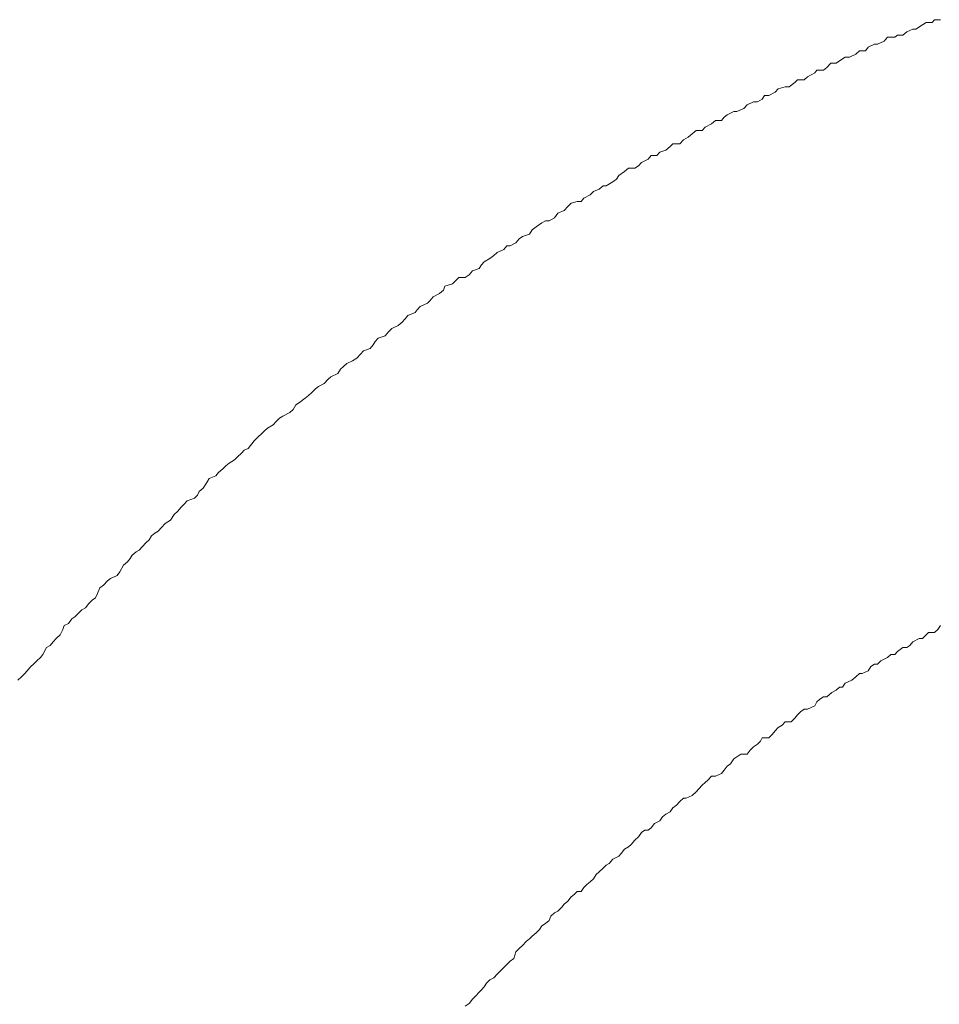
# Model space of a CAD drawing. Units: inches. Extents: x -658 to 1231, y -723 to 183.
# Drawn here: x 32 to 44, y -180 to -167 of the extents above; entities that cross this region are included whole.
import ezdxf

# ---------------------------------------------------------------- set-up
doc = ezdxf.new("R2010")
doc.units = ezdxf.units.IN
doc.header["$MEASUREMENT"] = 0
doc.layers.add('图层 1', color=7, linetype='Continuous')

msp = doc.modelspace()

# ---------------------------------------------------------------- linework, layer by layer
at = {"layer": '图层 1', "color": 7, "lineweight": 9}
for points in [[(44.039, -167.301), (44.126, -167.245)], [(44.039, -167.301), (44.126, -167.245)], [(44.126, -167.245), (44.172, -167.214)], [(44.126, -167.245), (44.172, -167.214)], [(44.172, -167.214), (44.25, -167.214)], [(44.172, -167.214), (44.25, -167.214)], [(44.25, -167.214), (44.281, -167.177)], [(44.25, -167.214), (44.281, -167.177)], [(44.281, -167.177), (44.361, -167.177)], [(44.281, -167.177), (44.361, -167.177)], [(43.624, -167.456), (43.664, -167.406)], [(43.624, -167.456), (43.664, -167.406)], [(43.664, -167.406), (43.763, -167.406)], [(43.664, -167.406), (43.763, -167.406)], [(43.763, -167.406), (43.797, -167.381)], [(43.763, -167.406), (43.797, -167.381)], [(43.797, -167.381), (43.869, -167.381)], [(43.797, -167.381), (43.869, -167.381)], [(43.869, -167.381), (43.918, -167.338)], [(43.869, -167.381), (43.918, -167.338)], [(43.918, -167.338), (43.999, -167.301)], [(43.918, -167.338), (43.999, -167.301)], [(43.999, -167.301), (44.039, -167.301)], [(43.999, -167.301), (44.039, -167.301)], [(43.376, -167.586), (43.413, -167.536)], [(43.376, -167.586), (43.413, -167.536)], [(43.413, -167.536), (43.497, -167.499)], [(43.413, -167.536), (43.497, -167.499)], [(43.497, -167.499), (43.537, -167.499)], [(43.497, -167.499), (43.537, -167.499)], [(43.537, -167.499), (43.624, -167.456)], [(43.537, -167.499), (43.624, -167.456)], [(43.038, -167.716), (43.112, -167.667)], [(43.038, -167.716), (43.112, -167.667)], [(43.112, -167.667), (43.168, -167.667)], [(43.112, -167.667), (43.168, -167.667)], [(43.168, -167.667), (43.252, -167.629)], [(43.168, -167.667), (43.252, -167.629)], [(43.252, -167.629), (43.298, -167.586)], [(43.252, -167.629), (43.298, -167.586)], [(43.298, -167.586), (43.376, -167.586)], [(43.298, -167.586), (43.376, -167.586)], [(42.827, -167.84), (42.871, -167.803)], [(42.827, -167.84), (42.871, -167.803)], [(42.871, -167.803), (42.923, -167.747)], [(42.871, -167.803), (42.923, -167.747)], [(42.923, -167.747), (42.992, -167.747)], [(42.923, -167.747), (42.992, -167.747)], [(42.992, -167.747), (43.038, -167.716)], [(42.992, -167.747), (43.038, -167.716)], [(42.573, -167.964), (42.617, -167.927)], [(42.573, -167.964), (42.617, -167.927)], [(42.617, -167.927), (42.713, -167.871)], [(42.617, -167.927), (42.713, -167.871)], [(42.713, -167.871), (42.741, -167.84)], [(42.713, -167.871), (42.741, -167.84)], [(42.741, -167.84), (42.827, -167.84)], [(42.741, -167.84), (42.827, -167.84)], [(42.235, -168.082), (42.328, -168.057)], [(42.235, -168.082), (42.328, -168.057)], [(42.328, -168.057), (42.378, -168.057)], [(42.328, -168.057), (42.378, -168.057)], [(42.378, -168.057), (42.455, -168.001)], [(42.378, -168.057), (42.455, -168.001)], [(42.455, -168.001), (42.486, -167.964)], [(42.455, -168.001), (42.486, -167.964)], [(42.486, -167.964), (42.573, -167.964)], [(42.486, -167.964), (42.573, -167.964)], [(42.025, -168.218), (42.056, -168.169)], [(42.025, -168.218), (42.056, -168.169)], [(42.056, -168.169), (42.111, -168.169)], [(42.056, -168.169), (42.111, -168.169)], [(42.111, -168.169), (42.195, -168.125)], [(42.111, -168.169), (42.195, -168.125)], [(42.195, -168.125), (42.235, -168.082)], [(42.195, -168.125), (42.235, -168.082)], [(41.783, -168.342), (41.829, -168.293)], [(41.783, -168.342), (41.829, -168.293)], [(41.829, -168.293), (41.91, -168.255)], [(41.829, -168.293), (41.91, -168.255)], [(41.91, -168.255), (41.963, -168.255)], [(41.91, -168.255), (41.963, -168.255)], [(41.963, -168.255), (42.025, -168.218)], [(41.963, -168.255), (42.025, -168.218)], [(41.492, -168.497), (41.526, -168.454)], [(41.492, -168.497), (41.526, -168.454)], [(41.526, -168.454), (41.569, -168.423)], [(41.526, -168.454), (41.569, -168.423)], [(41.569, -168.423), (41.653, -168.379)], [(41.569, -168.423), (41.653, -168.379)], [(41.653, -168.379), (41.693, -168.379)], [(41.653, -168.379), (41.693, -168.379)], [(41.693, -168.379), (41.783, -168.342)], [(41.693, -168.379), (41.783, -168.342)], [(41.241, -168.627), (41.278, -168.584)], [(41.241, -168.627), (41.278, -168.584)], [(41.278, -168.584), (41.361, -168.54)], [(41.278, -168.584), (41.361, -168.54)], [(41.361, -168.54), (41.414, -168.497)], [(41.361, -168.54), (41.414, -168.497)], [(41.414, -168.497), (41.492, -168.497)], [(41.414, -168.497), (41.492, -168.497)], [(40.993, -168.751), (41.058, -168.714)], [(40.993, -168.751), (41.058, -168.714)], [(41.058, -168.714), (41.107, -168.671)], [(41.058, -168.714), (41.107, -168.671)], [(41.107, -168.671), (41.16, -168.627)], [(41.107, -168.671), (41.16, -168.627)], [(41.16, -168.627), (41.241, -168.627)], [(41.16, -168.627), (41.241, -168.627)], [(40.766, -168.888), (40.822, -168.838)], [(40.766, -168.888), (40.822, -168.838)], [(40.822, -168.838), (40.856, -168.801)], [(40.822, -168.838), (40.856, -168.801)], [(40.856, -168.801), (40.946, -168.801)], [(40.856, -168.801), (40.946, -168.801)], [(40.946, -168.801), (40.993, -168.751)], [(40.946, -168.801), (40.993, -168.751)], [(40.534, -169.005), (40.571, -168.956)], [(40.534, -169.005), (40.571, -168.956)], [(40.571, -168.956), (40.645, -168.956)], [(40.571, -168.956), (40.645, -168.956)], [(40.645, -168.956), (40.686, -168.912)], [(40.645, -168.956), (40.686, -168.912)], [(40.686, -168.912), (40.766, -168.888)], [(40.686, -168.912), (40.766, -168.888)], [(40.357, -169.123), (40.404, -169.092)], [(40.357, -169.123), (40.404, -169.092)], [(40.404, -169.092), (40.444, -169.049)], [(40.404, -169.092), (40.444, -169.049)], [(40.444, -169.049), (40.534, -169.005)], [(40.444, -169.049), (40.534, -169.005)], [(40.116, -169.266), (40.15, -169.216)], [(40.116, -169.266), (40.15, -169.216)], [(40.15, -169.216), (40.224, -169.167)], [(40.15, -169.216), (40.224, -169.167)], [(40.224, -169.167), (40.277, -169.123)], [(40.224, -169.167), (40.277, -169.123)], [(40.277, -169.123), (40.357, -169.123)], [(40.277, -169.123), (40.357, -169.123)], [(39.889, -169.396), (39.942, -169.352)], [(39.889, -169.396), (39.942, -169.352)], [(39.942, -169.352), (39.982, -169.352)], [(39.942, -169.352), (39.982, -169.352)], [(39.982, -169.352), (40.072, -169.303)], [(39.982, -169.352), (40.072, -169.303)], [(40.072, -169.303), (40.116, -169.266)], [(40.072, -169.303), (40.116, -169.266)], [(39.691, -169.514), (39.771, -169.47)], [(39.691, -169.514), (39.771, -169.47)], [(39.771, -169.47), (39.815, -169.427)], [(39.771, -169.47), (39.815, -169.427)], [(39.815, -169.427), (39.889, -169.396)], [(39.815, -169.427), (39.889, -169.396)], [(39.48, -169.625), (39.524, -169.582)], [(39.48, -169.625), (39.524, -169.582)], [(39.524, -169.582), (39.604, -169.557)], [(39.524, -169.582), (39.604, -169.557)], [(39.604, -169.557), (39.657, -169.557)], [(39.604, -169.557), (39.657, -169.557)], [(39.657, -169.557), (39.691, -169.514)], [(39.657, -169.557), (39.691, -169.514)], [(39.304, -169.774), (39.35, -169.712)], [(39.304, -169.774), (39.35, -169.712)], [(39.35, -169.712), (39.434, -169.675)], [(39.35, -169.712), (39.434, -169.675)], [(39.434, -169.675), (39.48, -169.625)], [(39.434, -169.675), (39.48, -169.625)], [(39.068, -169.892), (39.142, -169.836)], [(39.068, -169.892), (39.142, -169.836)], [(39.142, -169.836), (39.189, -169.811)], [(39.142, -169.836), (39.189, -169.811)], [(39.189, -169.811), (39.235, -169.811)], [(39.189, -169.811), (39.235, -169.811)], [(39.235, -169.811), (39.304, -169.774)], [(39.235, -169.811), (39.304, -169.774)], [(38.888, -170.016), (38.981, -169.985)], [(38.888, -170.016), (38.981, -169.985)], [(38.981, -169.985), (39.015, -169.929)], [(38.981, -169.985), (39.015, -169.929)], [(39.015, -169.929), (39.068, -169.892)], [(39.015, -169.929), (39.068, -169.892)], [(38.724, -170.14), (38.801, -170.102)], [(38.724, -170.14), (38.801, -170.102)], [(38.801, -170.102), (38.842, -170.047)], [(38.801, -170.102), (38.842, -170.047)], [(38.842, -170.047), (38.888, -170.016)], [(38.842, -170.047), (38.888, -170.016)], [(38.461, -170.307), (38.513, -170.264)], [(38.461, -170.307), (38.513, -170.264)], [(38.513, -170.264), (38.557, -170.226)], [(38.513, -170.264), (38.557, -170.226)], [(38.557, -170.226), (38.643, -170.189)], [(38.557, -170.226), (38.643, -170.189)], [(38.643, -170.189), (38.681, -170.14)], [(38.643, -170.189), (38.681, -170.14)], [(38.681, -170.14), (38.724, -170.14)], [(38.681, -170.14), (38.724, -170.14)], [(38.321, -170.437), (38.349, -170.388)], [(38.321, -170.437), (38.349, -170.388)], [(38.349, -170.388), (38.386, -170.35)], [(38.349, -170.388), (38.386, -170.35)], [(38.386, -170.35), (38.461, -170.307)], [(38.386, -170.35), (38.461, -170.307)], [(38.135, -170.555), (38.191, -170.518)], [(38.135, -170.555), (38.191, -170.518)], [(38.191, -170.518), (38.231, -170.468)], [(38.191, -170.518), (38.231, -170.468)], [(38.231, -170.468), (38.321, -170.437)], [(38.231, -170.468), (38.321, -170.437)], [(37.872, -170.667), (37.971, -170.636)], [(37.872, -170.667), (37.971, -170.636)], [(37.971, -170.636), (38.011, -170.598)], [(37.971, -170.636), (38.011, -170.598)], [(38.011, -170.598), (38.055, -170.555)], [(38.011, -170.598), (38.055, -170.555)], [(38.055, -170.555), (38.135, -170.555)], [(38.055, -170.555), (38.135, -170.555)], [(37.717, -170.809), (37.8, -170.766)], [(37.717, -170.809), (37.8, -170.766)], [(37.8, -170.766), (37.853, -170.722)], [(37.8, -170.766), (37.853, -170.722)], [(37.853, -170.722), (37.872, -170.667)], [(37.853, -170.722), (37.872, -170.667)], [(37.546, -170.933), (37.645, -170.89)], [(37.546, -170.933), (37.645, -170.89)], [(37.645, -170.89), (37.673, -170.859)], [(37.645, -170.89), (37.673, -170.859)], [(37.673, -170.859), (37.717, -170.809)], [(37.673, -170.859), (37.717, -170.809)], [(37.385, -171.051), (37.484, -171.014)], [(37.385, -171.051), (37.484, -171.014)], [(37.484, -171.014), (37.509, -170.976)], [(37.484, -171.014), (37.509, -170.976)], [(37.509, -170.976), (37.546, -170.933)], [(37.509, -170.976), (37.546, -170.933)], [(37.261, -171.181), (37.311, -171.138)], [(37.261, -171.181), (37.311, -171.138)], [(37.311, -171.138), (37.351, -171.094)], [(37.311, -171.138), (37.351, -171.094)], [(37.351, -171.094), (37.385, -171.051)], [(37.351, -171.094), (37.385, -171.051)], [(37.091, -171.317), (37.131, -171.268)], [(37.091, -171.317), (37.131, -171.268)], [(37.131, -171.268), (37.177, -171.224)], [(37.131, -171.268), (37.177, -171.224)], [(37.177, -171.224), (37.261, -171.181)], [(37.177, -171.224), (37.261, -171.181)], [(36.93, -171.435), (36.957, -171.392)], [(36.93, -171.435), (36.957, -171.392)], [(36.957, -171.392), (36.998, -171.348)], [(36.957, -171.392), (36.998, -171.348)], [(36.998, -171.348), (37.091, -171.317)], [(36.998, -171.348), (37.091, -171.317)], [(36.765, -171.559), (36.806, -171.516)], [(36.765, -171.559), (36.806, -171.516)], [(36.806, -171.516), (36.892, -171.485)], [(36.806, -171.516), (36.892, -171.485)], [(36.892, -171.485), (36.93, -171.435)], [(36.892, -171.485), (36.93, -171.435)], [(36.542, -171.72), (36.586, -171.683)], [(36.542, -171.72), (36.586, -171.683)], [(36.586, -171.683), (36.663, -171.646)], [(36.586, -171.683), (36.663, -171.646)], [(36.663, -171.646), (36.716, -171.609)], [(36.663, -171.646), (36.716, -171.609)], [(36.716, -171.609), (36.765, -171.559)], [(36.716, -171.609), (36.765, -171.559)], [(36.471, -171.813), (36.505, -171.757)], [(36.471, -171.813), (36.505, -171.757)], [(36.505, -171.757), (36.542, -171.72)], [(36.505, -171.757), (36.542, -171.72)], [(36.291, -171.943), (36.344, -171.888)], [(36.291, -171.943), (36.344, -171.888)], [(36.344, -171.888), (36.378, -171.857)], [(36.344, -171.888), (36.378, -171.857)], [(36.378, -171.857), (36.471, -171.813)], [(36.378, -171.857), (36.471, -171.813)], [(36.087, -172.098), (36.124, -172.067)], [(36.087, -172.098), (36.124, -172.067)], [(36.124, -172.067), (36.176, -172.012)], [(36.124, -172.067), (36.176, -172.012)], [(36.176, -172.012), (36.217, -171.981)], [(36.176, -172.012), (36.217, -171.981)], [(36.217, -171.981), (36.291, -171.943)], [(36.217, -171.981), (36.291, -171.943)], [(35.919, -172.222), (35.966, -172.191)], [(35.919, -172.222), (35.966, -172.191)], [(35.966, -172.191), (36.043, -172.136)], [(35.966, -172.191), (36.043, -172.136)], [(36.043, -172.136), (36.087, -172.098)], [(36.043, -172.136), (36.087, -172.098)], [(35.749, -172.371), (35.842, -172.322)], [(35.749, -172.371), (35.842, -172.322)], [(35.842, -172.322), (35.885, -172.284)], [(35.842, -172.322), (35.885, -172.284)], [(35.885, -172.284), (35.919, -172.222)], [(35.885, -172.284), (35.919, -172.222)], [(35.622, -172.483), (35.662, -172.439)], [(35.622, -172.483), (35.662, -172.439)], [(35.662, -172.439), (35.705, -172.396)], [(35.662, -172.439), (35.705, -172.396)], [(35.705, -172.396), (35.749, -172.371)], [(35.705, -172.396), (35.749, -172.371)], [(35.476, -172.6), (35.504, -172.569)], [(35.476, -172.6), (35.504, -172.569)], [(35.504, -172.569), (35.55, -172.526)], [(35.504, -172.569), (35.55, -172.526)], [(35.55, -172.526), (35.622, -172.483)], [(35.55, -172.526), (35.622, -172.483)], [(35.296, -172.793), (35.374, -172.693)], [(35.296, -172.793), (35.374, -172.693)], [(35.374, -172.693), (35.42, -172.644)], [(35.374, -172.693), (35.42, -172.644)], [(35.42, -172.644), (35.476, -172.6)], [(35.42, -172.644), (35.476, -172.6)], [(35.209, -172.855), (35.244, -172.817)], [(35.209, -172.855), (35.244, -172.817)], [(35.244, -172.817), (35.296, -172.793)], [(35.244, -172.817), (35.296, -172.793)], [(35.045, -172.985), (35.117, -172.941)], [(35.045, -172.985), (35.117, -172.941)], [(35.117, -172.941), (35.157, -172.904)], [(35.117, -172.941), (35.157, -172.904)], [(35.157, -172.904), (35.209, -172.855)], [(35.157, -172.904), (35.209, -172.855)], [(34.906, -173.109), (34.962, -173.059)], [(34.906, -173.109), (34.962, -173.059)], [(34.962, -173.059), (35.005, -173.022)], [(34.962, -173.059), (35.005, -173.022)], [(35.005, -173.022), (35.045, -172.985)], [(35.005, -173.022), (35.045, -172.985)], [(34.754, -173.239), (34.785, -173.189)], [(34.754, -173.239), (34.785, -173.189)], [(34.785, -173.189), (34.872, -173.152)], [(34.785, -173.189), (34.872, -173.152)], [(34.872, -173.152), (34.906, -173.109)], [(34.872, -173.152), (34.906, -173.109)], [(34.633, -173.406), (34.652, -173.357)], [(34.633, -173.406), (34.652, -173.357)], [(34.652, -173.357), (34.707, -173.313)], [(34.652, -173.357), (34.707, -173.313)], [(34.707, -173.313), (34.754, -173.239)], [(34.707, -173.313), (34.754, -173.239)], [(34.459, -173.524), (34.497, -173.481)], [(34.459, -173.524), (34.497, -173.481)], [(34.497, -173.481), (34.593, -173.443)], [(34.497, -173.481), (34.593, -173.443)], [(34.593, -173.443), (34.633, -173.406)], [(34.593, -173.443), (34.633, -173.406)], [(34.326, -173.66), (34.373, -173.617)], [(34.326, -173.66), (34.373, -173.617)], [(34.373, -173.617), (34.413, -173.567)], [(34.373, -173.617), (34.413, -173.567)], [(34.413, -173.567), (34.459, -173.524)], [(34.413, -173.567), (34.459, -173.524)], [(34.208, -173.778), (34.28, -173.735)], [(34.208, -173.778), (34.28, -173.735)], [(34.28, -173.735), (34.326, -173.66)], [(34.28, -173.735), (34.326, -173.66)], [(34.119, -173.877), (34.159, -173.828)], [(34.119, -173.877), (34.159, -173.828)], [(34.159, -173.828), (34.208, -173.778)], [(34.159, -173.828), (34.208, -173.778)], [(33.957, -174.032), (33.998, -173.989)], [(33.957, -174.032), (33.998, -173.989)], [(33.998, -173.989), (34.029, -173.939)], [(33.998, -173.989), (34.029, -173.939)], [(34.029, -173.939), (34.075, -173.902)], [(34.029, -173.939), (34.075, -173.902)], [(34.075, -173.902), (34.119, -173.877)], [(34.075, -173.902), (34.119, -173.877)], [(33.827, -174.15), (33.868, -174.125)], [(33.827, -174.15), (33.868, -174.125)], [(33.868, -174.125), (33.957, -174.032)], [(33.868, -174.125), (33.957, -174.032)], [(33.716, -174.28), (33.75, -174.237)], [(33.716, -174.28), (33.75, -174.237)], [(33.75, -174.237), (33.775, -174.193)], [(33.75, -174.237), (33.775, -174.193)], [(33.775, -174.193), (33.827, -174.15)], [(33.775, -174.193), (33.827, -174.15)], [(33.617, -174.41), (33.663, -174.324)], [(33.617, -174.41), (33.663, -174.324)], [(33.663, -174.324), (33.716, -174.28)], [(33.663, -174.324), (33.716, -174.28)], [(33.452, -174.528), (33.493, -174.497)], [(33.452, -174.528), (33.493, -174.497)], [(33.493, -174.497), (33.579, -174.46)], [(33.493, -174.497), (33.579, -174.46)], [(33.579, -174.46), (33.617, -174.41)], [(33.579, -174.46), (33.617, -174.41)], [(33.322, -174.695), (33.353, -174.621)], [(33.322, -174.695), (33.353, -174.621)], [(33.353, -174.621), (33.4, -174.584)], [(33.353, -174.621), (33.4, -174.584)], [(33.4, -174.584), (33.452, -174.528)], [(33.4, -174.584), (33.452, -174.528)], [(33.251, -174.782), (33.297, -174.751)], [(33.251, -174.782), (33.297, -174.751)], [(33.297, -174.751), (33.322, -174.695)], [(33.297, -174.751), (33.322, -174.695)], [(33.025, -174.999), (33.118, -174.906)], [(33.025, -174.999), (33.118, -174.906)], [(33.118, -174.906), (33.164, -174.881)], [(33.118, -174.906), (33.164, -174.881)], [(33.164, -174.881), (33.207, -174.826)], [(33.164, -174.881), (33.207, -174.826)], [(33.207, -174.826), (33.251, -174.782)], [(33.207, -174.826), (33.251, -174.782)], [(32.941, -175.086), (32.987, -175.024)], [(32.941, -175.086), (32.987, -175.024)], [(32.987, -175.024), (33.025, -174.999)], [(32.987, -175.024), (33.025, -174.999)], [(32.87, -175.167), (32.888, -175.111)], [(32.87, -175.167), (32.888, -175.111)], [(32.888, -175.111), (32.941, -175.086)], [(32.888, -175.111), (32.941, -175.086)], [(44.361, -175.111), (44.327, -175.167)], [(44.361, -175.111), (44.327, -175.167)], [(32.743, -175.328), (32.78, -175.284)], [(32.743, -175.328), (32.78, -175.284)], [(32.78, -175.284), (32.832, -175.235)], [(32.78, -175.284), (32.832, -175.235)], [(32.832, -175.235), (32.87, -175.167)], [(32.832, -175.235), (32.87, -175.167)], [(44.079, -175.284), (43.999, -175.328)], [(44.079, -175.284), (43.999, -175.328)], [(44.126, -175.284), (44.079, -175.284)], [(44.126, -175.284), (44.079, -175.284)], [(44.172, -175.235), (44.126, -175.284)], [(44.172, -175.235), (44.126, -175.284)], [(44.203, -175.204), (44.172, -175.235)], [(44.203, -175.204), (44.172, -175.235)], [(44.281, -175.204), (44.203, -175.204)], [(44.281, -175.204), (44.203, -175.204)], [(44.327, -175.167), (44.281, -175.204)], [(44.327, -175.167), (44.281, -175.204)], [(32.606, -175.495), (32.653, -175.402)], [(32.606, -175.495), (32.653, -175.402)], [(32.653, -175.402), (32.702, -175.377)], [(32.653, -175.402), (32.702, -175.377)], [(32.702, -175.377), (32.743, -175.328)], [(32.702, -175.377), (32.743, -175.328)], [(43.869, -175.402), (43.797, -175.452)], [(43.869, -175.402), (43.797, -175.452)], [(43.918, -175.402), (43.869, -175.402)], [(43.918, -175.402), (43.869, -175.402)], [(43.959, -175.377), (43.918, -175.402)], [(43.959, -175.377), (43.918, -175.402)], [(43.999, -175.328), (43.959, -175.377)], [(43.999, -175.328), (43.959, -175.377)], [(32.529, -175.576), (32.578, -175.532)], [(32.529, -175.576), (32.578, -175.532)], [(32.578, -175.532), (32.606, -175.495)], [(32.578, -175.532), (32.606, -175.495)], [(43.664, -175.532), (43.58, -175.576)], [(43.664, -175.532), (43.58, -175.576)], [(43.711, -175.495), (43.664, -175.532)], [(43.711, -175.495), (43.664, -175.532)], [(43.763, -175.495), (43.711, -175.495)], [(43.763, -175.495), (43.711, -175.495)], [(43.797, -175.452), (43.763, -175.495)], [(43.797, -175.452), (43.763, -175.495)], [(32.371, -175.743), (32.448, -175.65)], [(32.371, -175.743), (32.448, -175.65)], [(32.448, -175.65), (32.485, -175.619)], [(32.448, -175.65), (32.485, -175.619)], [(32.485, -175.619), (32.529, -175.576)], [(32.485, -175.619), (32.529, -175.576)], [(43.447, -175.65), (43.413, -175.706)], [(43.447, -175.65), (43.413, -175.706)], [(43.497, -175.619), (43.447, -175.65)], [(43.497, -175.619), (43.447, -175.65)], [(43.537, -175.619), (43.497, -175.619)], [(43.537, -175.619), (43.497, -175.619)], [(43.58, -175.576), (43.537, -175.619)], [(43.58, -175.576), (43.537, -175.619)], [(32.281, -175.83), (32.327, -175.786)], [(32.281, -175.83), (32.327, -175.786)], [(32.327, -175.786), (32.371, -175.743)], [(32.327, -175.786), (32.371, -175.743)], [(43.252, -175.786), (43.199, -175.83)], [(43.252, -175.786), (43.199, -175.83)], [(43.298, -175.743), (43.252, -175.786)], [(43.298, -175.743), (43.252, -175.786)], [(43.336, -175.743), (43.298, -175.743)], [(43.336, -175.743), (43.298, -175.743)], [(43.413, -175.706), (43.336, -175.743)], [(43.413, -175.706), (43.336, -175.743)], [(43.038, -175.923), (42.992, -175.96)], [(43.038, -175.923), (42.992, -175.96)], [(43.075, -175.923), (43.038, -175.923)], [(43.075, -175.923), (43.038, -175.923)], [(43.112, -175.867), (43.075, -175.923)], [(43.112, -175.867), (43.075, -175.923)], [(43.199, -175.83), (43.112, -175.867)], [(43.199, -175.83), (43.112, -175.867)], [(42.827, -176.047), (42.781, -176.078)], [(42.827, -176.047), (42.781, -176.078)], [(42.871, -176.047), (42.827, -176.047)], [(42.871, -176.047), (42.827, -176.047)], [(42.939, -175.991), (42.871, -176.047)], [(42.939, -175.991), (42.871, -176.047)], [(42.992, -175.96), (42.939, -175.991)], [(42.992, -175.96), (42.939, -175.991)], [(42.713, -176.164), (42.617, -176.208)], [(42.713, -176.164), (42.617, -176.208)], [(42.741, -176.115), (42.713, -176.164)], [(42.741, -176.115), (42.713, -176.164)], [(42.781, -176.078), (42.741, -176.115)], [(42.781, -176.078), (42.741, -176.115)], [(42.455, -176.326), (42.403, -176.375)], [(42.455, -176.326), (42.403, -176.375)], [(42.486, -176.282), (42.455, -176.326)], [(42.486, -176.282), (42.455, -176.326)], [(42.527, -176.245), (42.486, -176.282)], [(42.527, -176.245), (42.486, -176.282)], [(42.573, -176.208), (42.527, -176.245)], [(42.573, -176.208), (42.527, -176.245)], [(42.617, -176.208), (42.573, -176.208)], [(42.617, -176.208), (42.573, -176.208)], [(42.235, -176.45), (42.195, -176.493)], [(42.235, -176.45), (42.195, -176.493)], [(42.288, -176.419), (42.235, -176.45)], [(42.288, -176.419), (42.235, -176.45)], [(42.328, -176.375), (42.288, -176.419)], [(42.328, -176.375), (42.288, -176.419)], [(42.403, -176.375), (42.328, -176.375)], [(42.403, -176.375), (42.328, -176.375)], [(42.158, -176.543), (42.111, -176.586)], [(42.158, -176.543), (42.111, -176.586)], [(42.195, -176.493), (42.158, -176.543)], [(42.195, -176.493), (42.158, -176.543)], [(41.91, -176.704), (41.87, -176.747)], [(41.91, -176.704), (41.87, -176.747)], [(41.963, -176.667), (41.91, -176.704)], [(41.963, -176.667), (41.91, -176.704)], [(42.003, -176.629), (41.963, -176.667)], [(42.003, -176.629), (41.963, -176.667)], [(42.025, -176.586), (42.003, -176.629)], [(42.025, -176.586), (42.003, -176.629)], [(42.111, -176.586), (42.025, -176.586)], [(42.111, -176.586), (42.025, -176.586)], [(41.693, -176.834), (41.653, -176.859)], [(41.693, -176.834), (41.653, -176.859)], [(41.746, -176.797), (41.693, -176.834)], [(41.746, -176.797), (41.693, -176.834)], [(41.829, -176.797), (41.746, -176.797)], [(41.829, -176.797), (41.746, -176.797)], [(41.87, -176.747), (41.829, -176.797)], [(41.87, -176.747), (41.829, -176.797)], [(41.569, -176.958), (41.526, -177.007)], [(41.569, -176.958), (41.526, -177.007)], [(41.612, -176.927), (41.569, -176.958)], [(41.612, -176.927), (41.569, -176.958)], [(41.653, -176.859), (41.612, -176.927)], [(41.653, -176.859), (41.612, -176.927)], [(41.361, -177.088), (41.312, -177.138)], [(41.361, -177.088), (41.312, -177.138)], [(41.414, -177.088), (41.361, -177.088)], [(41.414, -177.088), (41.361, -177.088)], [(41.492, -177.051), (41.414, -177.088)], [(41.492, -177.051), (41.414, -177.088)], [(41.526, -177.007), (41.492, -177.051)], [(41.526, -177.007), (41.492, -177.051)], [(41.241, -177.206), (41.194, -177.255)], [(41.241, -177.206), (41.194, -177.255)], [(41.278, -177.169), (41.241, -177.206)], [(41.278, -177.169), (41.241, -177.206)], [(41.312, -177.138), (41.278, -177.169)], [(41.312, -177.138), (41.278, -177.169)], [(41.107, -177.342), (41.03, -177.373)], [(41.107, -177.342), (41.03, -177.373)], [(41.16, -177.293), (41.107, -177.342)], [(41.16, -177.293), (41.107, -177.342)], [(41.194, -177.255), (41.16, -177.293)], [(41.194, -177.255), (41.16, -177.293)], [(40.903, -177.466), (40.856, -177.503)], [(40.903, -177.466), (40.856, -177.503)], [(40.946, -177.417), (40.903, -177.466)], [(40.946, -177.417), (40.903, -177.466)], [(40.993, -177.373), (40.946, -177.417)], [(40.993, -177.373), (40.946, -177.417)], [(41.03, -177.373), (40.993, -177.373)], [(41.03, -177.373), (40.993, -177.373)], [(40.766, -177.584), (40.72, -177.621)], [(40.766, -177.584), (40.72, -177.621)], [(40.822, -177.553), (40.766, -177.584)], [(40.822, -177.553), (40.766, -177.584)], [(40.856, -177.503), (40.822, -177.553)], [(40.856, -177.503), (40.822, -177.553)], [(40.614, -177.708), (40.571, -177.764)], [(40.614, -177.708), (40.571, -177.764)], [(40.686, -177.671), (40.614, -177.708)], [(40.686, -177.671), (40.614, -177.708)], [(40.72, -177.621), (40.686, -177.671)], [(40.72, -177.621), (40.686, -177.671)], [(40.444, -177.826), (40.404, -177.881)], [(40.444, -177.826), (40.404, -177.881)], [(40.487, -177.795), (40.444, -177.826)], [(40.487, -177.795), (40.444, -177.826)], [(40.534, -177.795), (40.487, -177.795)], [(40.534, -177.795), (40.487, -177.795)], [(40.571, -177.764), (40.534, -177.795)], [(40.571, -177.764), (40.534, -177.795)], [(40.311, -177.981), (40.277, -178.012)], [(40.311, -177.981), (40.277, -178.012)], [(40.357, -177.925), (40.311, -177.981)], [(40.357, -177.925), (40.311, -177.981)], [(40.404, -177.881), (40.357, -177.925)], [(40.404, -177.881), (40.357, -177.925)], [(40.181, -178.098), (40.15, -178.136)], [(40.181, -178.098), (40.15, -178.136)], [(40.224, -178.043), (40.181, -178.098)], [(40.224, -178.043), (40.181, -178.098)], [(40.277, -178.012), (40.224, -178.043)], [(40.277, -178.012), (40.224, -178.043)], [(39.982, -178.253), (39.942, -178.291)], [(39.982, -178.253), (39.942, -178.291)], [(40.023, -178.229), (39.982, -178.253)], [(40.023, -178.229), (39.982, -178.253)], [(40.072, -178.173), (40.023, -178.229)], [(40.072, -178.173), (40.023, -178.229)], [(40.15, -178.136), (40.072, -178.173)], [(40.15, -178.136), (40.072, -178.173)], [(39.852, -178.377), (39.815, -178.433)], [(39.852, -178.377), (39.815, -178.433)], [(39.889, -178.34), (39.852, -178.377)], [(39.889, -178.34), (39.852, -178.377)], [(39.942, -178.291), (39.889, -178.34)], [(39.942, -178.291), (39.889, -178.34)], [(39.731, -178.507), (39.691, -178.545)], [(39.731, -178.507), (39.691, -178.545)], [(39.771, -178.47), (39.731, -178.507)], [(39.771, -178.47), (39.731, -178.507)], [(39.815, -178.433), (39.771, -178.47)], [(39.815, -178.433), (39.771, -178.47)], [(39.564, -178.638), (39.524, -178.669)], [(39.564, -178.638), (39.524, -178.669)], [(39.604, -178.6), (39.564, -178.638)], [(39.604, -178.6), (39.564, -178.638)], [(39.657, -178.6), (39.604, -178.6)], [(39.657, -178.6), (39.604, -178.6)], [(39.691, -178.545), (39.657, -178.6)], [(39.691, -178.545), (39.657, -178.6)], [(39.434, -178.762), (39.403, -178.805)], [(39.434, -178.762), (39.403, -178.805)], [(39.48, -178.724), (39.434, -178.762)], [(39.48, -178.724), (39.434, -178.762)], [(39.524, -178.669), (39.48, -178.724)], [(39.524, -178.669), (39.48, -178.724)], [(39.304, -178.879), (39.26, -178.923)], [(39.304, -178.879), (39.26, -178.923)], [(39.35, -178.855), (39.304, -178.879)], [(39.35, -178.855), (39.304, -178.879)], [(39.403, -178.805), (39.35, -178.855)], [(39.403, -178.805), (39.35, -178.855)], [(39.189, -179.016), (39.142, -179.047)], [(39.189, -179.016), (39.142, -179.047)], [(39.235, -178.979), (39.189, -179.016)], [(39.235, -178.979), (39.189, -179.016)], [(39.26, -178.923), (39.235, -178.979)], [(39.26, -178.923), (39.235, -178.979)], [(39.068, -179.14), (39.015, -179.183)], [(39.068, -179.14), (39.015, -179.183)], [(39.108, -179.096), (39.068, -179.14)], [(39.108, -179.096), (39.068, -179.14)], [(39.142, -179.047), (39.108, -179.096)], [(39.142, -179.047), (39.108, -179.096)], [(38.935, -179.251), (38.888, -179.307)], [(38.935, -179.251), (38.888, -179.307)], [(38.981, -179.22), (38.935, -179.251)], [(38.981, -179.22), (38.935, -179.251)], [(39.015, -179.183), (38.981, -179.22)], [(39.015, -179.183), (38.981, -179.22)], [(38.801, -179.388), (38.774, -179.474)], [(38.801, -179.388), (38.774, -179.474)], [(38.842, -179.344), (38.801, -179.388)], [(38.842, -179.344), (38.801, -179.388)], [(38.888, -179.307), (38.842, -179.344)], [(38.888, -179.307), (38.842, -179.344)], [(38.724, -179.512), (38.681, -179.555)], [(38.724, -179.512), (38.681, -179.555)], [(38.774, -179.474), (38.724, -179.512)], [(38.774, -179.474), (38.724, -179.512)], [(38.557, -179.679), (38.513, -179.729)], [(38.557, -179.679), (38.513, -179.729)], [(38.597, -179.636), (38.557, -179.679)], [(38.597, -179.636), (38.557, -179.679)], [(38.643, -179.592), (38.597, -179.636)], [(38.643, -179.592), (38.597, -179.636)], [(38.681, -179.555), (38.643, -179.592)], [(38.681, -179.555), (38.643, -179.592)], [(38.417, -179.797), (38.386, -179.846)], [(38.417, -179.797), (38.386, -179.846)], [(38.461, -179.753), (38.417, -179.797)], [(38.461, -179.753), (38.417, -179.797)], [(38.513, -179.729), (38.461, -179.753)], [(38.513, -179.729), (38.461, -179.753)], [(38.321, -179.915), (38.271, -179.97)], [(38.321, -179.915), (38.271, -179.97)], [(38.349, -179.884), (38.321, -179.915)], [(38.349, -179.884), (38.321, -179.915)], [(38.386, -179.846), (38.349, -179.884)], [(38.386, -179.846), (38.349, -179.884)], [(38.191, -180.063), (38.135, -180.1)], [(38.191, -180.063), (38.135, -180.1)], [(38.231, -180.007), (38.191, -180.063)], [(38.231, -180.007), (38.191, -180.063)], [(38.271, -179.97), (38.231, -180.007)], [(38.271, -179.97), (38.231, -180.007)]]:
    msp.add_lwpolyline(points, dxfattribs=at)

doc.saveas('drawing.dxf')
